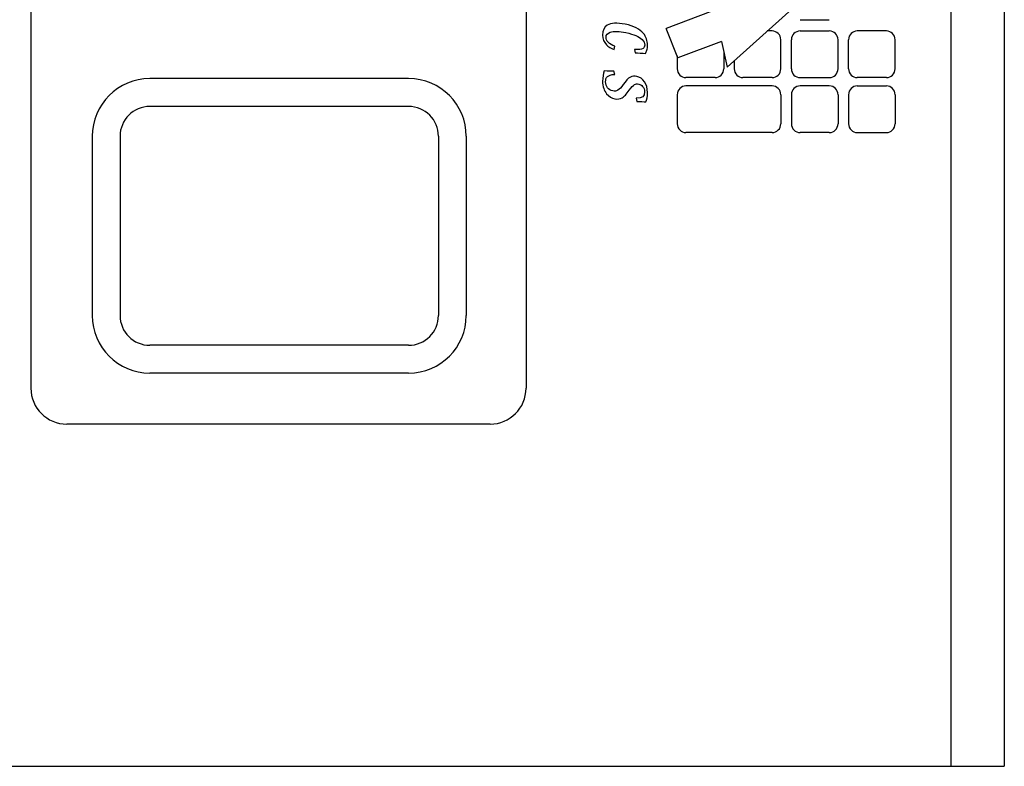
# Model space of a CAD drawing. Extents: x -81 to 85, y -38 to 11.
# Drawn here: x 5 to 7, y 6 to 7 of the extents above; entities that cross this region are included whole.
import ezdxf

# ---------------------------------------------------------------- set-up
doc = ezdxf.new("R2010")
doc.units = 0
doc.header["$MEASUREMENT"] = 0
for name, color, linetype in [('LAYER-2', 135, 'CONTINUOUS'), ('OBJECT', 7, 'CONTINUOUS'), ('OBJECT2', 7, 'CONTINUOUS')]:
    doc.layers.add(name, color=color, linetype=linetype)

# ---------------------------------------------------------------- blocks, each defined once
blk = doc.blocks.new('AI9-BLK2')
at = {"layer": 'LAYER-2', "color": 7}
blk.add_open_spline([(0.504, 0.483), (0.505, 0.757), (0.458, 0.841), (0.239, 0.841), (0.145, 0.841), (0.063, 0.809), (0.002, 0.76), (-0.053, 0.715), (-0.087, 0.656), (-0.101, 0.589), (-0.113, 0.528), (-0.108, 0.47), (-0.076, 0.413), (-0.038, 0.346), (0.026, 0.294), (0.162, 0.185), (0.342, 0.045), (0.436, -0.021), (0.496, -0.121), (0.543, -0.209), (0.565, -0.309), (0.539, -0.44), (0.512, -0.576), (0.436, -0.702), (0.319, -0.797), (0.19, -0.898), (0.008, -0.971), (-0.226, -0.971), (-0.387, -0.971), (-0.547, -0.94), (-0.672, -0.895), (-0.655, -0.728), (-0.657, -0.596), (-0.663, -0.477), (-0.663, -0.477), (-0.516, -0.442), (-0.516, -0.442), (-0.499, -0.758), (-0.394, -0.84), (-0.189, -0.84), (-0.099, -0.84), (-0.012, -0.81), (0.057, -0.756), (0.124, -0.703), (0.176, -0.625), (0.195, -0.529), (0.212, -0.445), (0.203, -0.382), (0.169, -0.316), (0.12, -0.237), (0.042, -0.168), (-0.083, -0.078), (-0.222, 0.038), (-0.349, 0.124), (-0.403, 0.234), (-0.436, 0.312), (-0.448, 0.402), (-0.428, 0.507), (-0.402, 0.634), (-0.323, 0.756), (-0.195, 0.844), (-0.08, 0.922), (0.074, 0.971), (0.271, 0.971), (0.437, 0.971), (0.574, 0.942), (0.672, 0.902), (0.662, 0.804), (0.652, 0.658), (0.649, 0.506), (0.649, 0.506), (0.504, 0.483), (0.504, 0.483)], degree=3, knots=[0, 0, 0, 0, 1, 1, 1, 2, 2, 2, 3, 3, 3, 4, 4, 4, 5, 5, 5, 6, 6, 6, 7, 7, 7, 8, 8, 8, 9, 9, 9, 10, 10, 10, 11, 11, 11, 12, 12, 12, 13, 13, 13, 14, 14, 14, 15, 15, 15, 16, 16, 16, 17, 17, 17, 18, 18, 18, 19, 19, 19, 20, 20, 20, 21, 21, 21, 22, 22, 22, 23, 23, 23, 24, 24, 24, 24], dxfattribs=at)
blk = doc.blocks.new('AI9-BLK1')
at = {"layer": 'LAYER-2', "color": 7}
blk.add_blockref('AI9-BLK2', (0, 0), dxfattribs=at)
blk = doc.blocks.new('AI9-BLK4')
at = {"layer": 'LAYER-2', "color": 7}
blk.add_open_spline([(0.46, -0.464), (0.41, -0.604), (0.342, -0.72), (0.252, -0.807), (0.141, -0.913), (0.001, -0.971), (-0.158, -0.971), (-0.356, -0.971), (-0.502, -0.906), (-0.59, -0.77), (-0.686, -0.608), (-0.704, -0.355), (-0.632, 0.008), (-0.557, 0.382), (-0.42, 0.638), (-0.237, 0.792), (-0.091, 0.916), (0.081, 0.971), (0.279, 0.971), (0.363, 0.971), (0.43, 0.961), (0.495, 0.942), (0.543, 0.928), (0.587, 0.911), (0.632, 0.889), (0.617, 0.746), (0.605, 0.57), (0.602, 0.431), (0.602, 0.431), (0.456, 0.407), (0.456, 0.407), (0.461, 0.592), (0.459, 0.711), (0.415, 0.776), (0.388, 0.823), (0.344, 0.851), (0.268, 0.851), (0.183, 0.851), (0.102, 0.817), (0.022, 0.733), (-0.09, 0.612), (-0.198, 0.384), (-0.268, 0.034), (-0.322, -0.24), (-0.339, -0.484), (-0.285, -0.64), (-0.248, -0.752), (-0.175, -0.822), (-0.067, -0.822), (0.008, -0.822), (0.087, -0.797), (0.163, -0.714), (0.222, -0.654), (0.275, -0.568), (0.322, -0.443), (0.322, -0.443), (0.46, -0.464), (0.46, -0.464)], degree=3, knots=[0, 0, 0, 0, 1, 1, 1, 2, 2, 2, 3, 3, 3, 4, 4, 4, 5, 5, 5, 6, 6, 6, 7, 7, 7, 8, 8, 8, 9, 9, 9, 10, 10, 10, 11, 11, 11, 12, 12, 12, 13, 13, 13, 14, 14, 14, 15, 15, 15, 16, 16, 16, 17, 17, 17, 18, 18, 18, 19, 19, 19, 19], dxfattribs=at)
blk = doc.blocks.new('AI9-BLK3')
at = {"layer": 'LAYER-2', "color": 7}
blk.add_blockref('AI9-BLK4', (0, 0), dxfattribs=at)
blk = doc.blocks.new('AI9-BLK24')
at = {"layer": 'LAYER-2', "color": 7}
blk.add_open_spline([(0.504, 0.483), (0.505, 0.757), (0.458, 0.841), (0.239, 0.841), (0.145, 0.841), (0.063, 0.809), (0.002, 0.76), (-0.053, 0.715), (-0.087, 0.656), (-0.101, 0.589), (-0.113, 0.528), (-0.108, 0.47), (-0.076, 0.413), (-0.038, 0.346), (0.026, 0.294), (0.162, 0.185), (0.342, 0.045), (0.436, -0.021), (0.496, -0.121), (0.543, -0.209), (0.565, -0.309), (0.539, -0.44), (0.512, -0.576), (0.436, -0.702), (0.319, -0.797), (0.19, -0.898), (0.008, -0.971), (-0.226, -0.971), (-0.387, -0.971), (-0.547, -0.94), (-0.672, -0.895), (-0.655, -0.728), (-0.657, -0.596), (-0.663, -0.477), (-0.663, -0.477), (-0.516, -0.442), (-0.516, -0.442), (-0.499, -0.758), (-0.394, -0.84), (-0.189, -0.84), (-0.099, -0.84), (-0.012, -0.81), (0.057, -0.756), (0.124, -0.703), (0.176, -0.625), (0.195, -0.529), (0.212, -0.445), (0.203, -0.382), (0.169, -0.316), (0.12, -0.237), (0.042, -0.168), (-0.083, -0.078), (-0.222, 0.038), (-0.349, 0.124), (-0.403, 0.234), (-0.436, 0.312), (-0.448, 0.402), (-0.428, 0.507), (-0.402, 0.634), (-0.323, 0.756), (-0.195, 0.844), (-0.08, 0.922), (0.074, 0.971), (0.271, 0.971), (0.437, 0.971), (0.574, 0.942), (0.672, 0.902), (0.662, 0.804), (0.652, 0.658), (0.649, 0.506), (0.649, 0.506), (0.504, 0.483), (0.504, 0.483)], degree=3, knots=[0, 0, 0, 0, 1, 1, 1, 2, 2, 2, 3, 3, 3, 4, 4, 4, 5, 5, 5, 6, 6, 6, 7, 7, 7, 8, 8, 8, 9, 9, 9, 10, 10, 10, 11, 11, 11, 12, 12, 12, 13, 13, 13, 14, 14, 14, 15, 15, 15, 16, 16, 16, 17, 17, 17, 18, 18, 18, 19, 19, 19, 20, 20, 20, 21, 21, 21, 22, 22, 22, 23, 23, 23, 24, 24, 24, 24], dxfattribs=at)
blk = doc.blocks.new('AI9-BLK23')
at = {"layer": 'LAYER-2', "color": 7}
blk.add_blockref('AI9-BLK24', (0, 0), dxfattribs=at)
blk = doc.blocks.new('AI9-BLK26')
at = {"layer": 'LAYER-2', "color": 7}
blk.add_open_spline([(0.46, -0.464), (0.41, -0.604), (0.342, -0.72), (0.252, -0.807), (0.141, -0.913), (0.001, -0.971), (-0.158, -0.971), (-0.356, -0.971), (-0.502, -0.906), (-0.59, -0.77), (-0.686, -0.608), (-0.704, -0.355), (-0.632, 0.008), (-0.557, 0.382), (-0.42, 0.638), (-0.237, 0.792), (-0.091, 0.916), (0.081, 0.971), (0.279, 0.971), (0.363, 0.971), (0.43, 0.961), (0.495, 0.942), (0.543, 0.928), (0.587, 0.911), (0.632, 0.889), (0.617, 0.746), (0.605, 0.57), (0.602, 0.431), (0.602, 0.431), (0.456, 0.407), (0.456, 0.407), (0.461, 0.592), (0.459, 0.711), (0.415, 0.776), (0.388, 0.823), (0.344, 0.851), (0.268, 0.851), (0.183, 0.851), (0.102, 0.817), (0.022, 0.733), (-0.09, 0.612), (-0.198, 0.384), (-0.268, 0.034), (-0.322, -0.24), (-0.339, -0.484), (-0.285, -0.64), (-0.248, -0.752), (-0.175, -0.822), (-0.067, -0.822), (0.008, -0.822), (0.087, -0.797), (0.163, -0.714), (0.222, -0.654), (0.275, -0.568), (0.322, -0.443), (0.322, -0.443), (0.46, -0.464), (0.46, -0.464)], degree=3, knots=[0, 0, 0, 0, 1, 1, 1, 2, 2, 2, 3, 3, 3, 4, 4, 4, 5, 5, 5, 6, 6, 6, 7, 7, 7, 8, 8, 8, 9, 9, 9, 10, 10, 10, 11, 11, 11, 12, 12, 12, 13, 13, 13, 14, 14, 14, 15, 15, 15, 16, 16, 16, 17, 17, 17, 18, 18, 18, 19, 19, 19, 19], dxfattribs=at)
blk = doc.blocks.new('AI9-BLK25')
at = {"layer": 'LAYER-2', "color": 7}
blk.add_blockref('AI9-BLK26', (0, 0), dxfattribs=at)

msp = doc.modelspace()

# ---------------------------------------------------------------- linework, layer by layer
at = {"layer": 'OBJECT'}
for p, q in [((6.7898, 6.0852), (6.7898, 9.1579)), ((5.2091, 8.5093), (5.2091, 6.7345)), ((6.0595, 8.5093), (6.0595, 6.7345)), ((6.881, 7.4509), (6.881, 6.0852)), ((6.5529, 7.419), (6.4049, 7.2863)), ((6.3758, 7.381), (6.3005, 7.3526)), ((6.5304, 7.3676), (6.5804, 7.3676)), ((6.3205, 7.302), (6.3005, 7.3526)), ((6.4822, 7.3482), (6.4739, 7.3482)), ((6.5304, 7.3482), (6.5804, 7.3482)), ((6.6785, 7.3482), (6.6285, 7.3482)), ((6.3955, 7.3304), (6.3205, 7.302)), ((6.3955, 7.3304), (6.4049, 7.2863)), ((6.4972, 7.2832), (6.4972, 7.3332)), ((6.5154, 7.2832), (6.5154, 7.3332)), ((6.5954, 7.2832), (6.5954, 7.3332)), ((6.6135, 7.2832), (6.6135, 7.3332)), ((6.6935, 7.2832), (6.6935, 7.3332)), ((6.3992, 7.313), (6.3992, 7.2832)), ((6.3192, 7.3054), (6.3192, 7.2832)), ((6.4172, 7.2974), (6.4172, 7.2832)), ((6.3842, 7.2682), (6.3342, 7.2682)), ((6.4822, 7.2682), (6.4322, 7.2682)), ((6.5304, 7.2682), (6.5804, 7.2682)), ((6.6785, 7.2682), (6.6285, 7.2682)), ((6.3192, 7.2388), (6.3192, 7.1888)), ((6.4822, 7.2538), (6.3342, 7.2538)), ((6.4972, 7.2388), (6.4972, 7.1888)), ((6.5154, 7.2388), (6.5154, 7.1888)), ((6.5804, 7.2538), (6.5304, 7.2538)), ((6.5954, 7.2388), (6.5954, 7.1888)), ((6.6135, 7.2388), (6.6135, 7.1888)), ((6.6285, 7.2538), (6.6785, 7.2538)), ((6.6935, 7.2388), (6.6935, 7.1888)), ((5.8578, 7.2185), (5.4135, 7.2185)), ((6.4822, 7.1738), (6.3342, 7.1738)), ((6.5804, 7.1738), (6.5304, 7.1738)), ((6.6285, 7.1738), (6.6785, 7.1738)), ((5.3622, 7.1673), (5.3622, 6.8596)), ((5.9091, 7.1673), (5.9091, 6.8596)), ((5.8578, 6.8084), (5.4135, 6.8084)), ((5.998, 6.673), (5.2706, 6.673)), ((1.3846, 6.0852), (6.881, 6.0852))]:
    msp.add_line(p, q, dxfattribs=at)
for centre, radius, start, end in [((6.4822, 7.3332), 0.015, 0, 90), ((6.5304, 7.3332), 0.015, 90, 180), ((6.5804, 7.3332), 0.015, 0, 90), ((6.6285, 7.3332), 0.015, 90, 180), ((6.6785, 7.3332), 0.015, 0, 90), ((6.3342, 7.2832), 0.015, 180, 270), ((6.3842, 7.2832), 0.015, 270, 0), ((6.4322, 7.2832), 0.015, 180, 270), ((6.4822, 7.2832), 0.015, 270, 0), ((6.5304, 7.2832), 0.015, 180, 270), ((6.5804, 7.2832), 0.015, 270, 0), ((6.6285, 7.2832), 0.015, 180, 270), ((6.6785, 7.2832), 0.015, 270, 0), ((6.3342, 7.2388), 0.015, 90, 180), ((6.4822, 7.2388), 0.015, 0, 90), ((6.5304, 7.2388), 0.015, 90, 180), ((6.5804, 7.2388), 0.015, 0, 90), ((6.6285, 7.2388), 0.015, 90, 180), ((6.6785, 7.2388), 0.015, 360, 90), ((5.4135, 7.1673), 0.0513, 90, 180), ((5.8578, 7.1673), 0.0513, 0, 90), ((6.3342, 7.1888), 0.015, 180, 270), ((6.4822, 7.1888), 0.015, 270, 0), ((6.5304, 7.1888), 0.015, 180, 270), ((6.5804, 7.1888), 0.015, 270, 0), ((6.6285, 7.1888), 0.015, 180, 270), ((6.6785, 7.1888), 0.015, 270, 0), ((5.4135, 6.8596), 0.0513, 180, 270), ((5.8578, 6.8596), 0.0513, 270, 0), ((5.2706, 6.7345), 0.0615, 180, 270), ((5.998, 6.7345), 0.0615, 270, 0)]:
    msp.add_arc(centre, radius, start, end, dxfattribs=at)
at = {"layer": 'OBJECT2'}
for p, q in [((5.8578, 7.2664), (5.4135, 7.2664)), ((5.3143, 7.1673), (5.3143, 6.8596)), ((5.9569, 7.1673), (5.9569, 6.8596)), ((5.8578, 6.7605), (5.4135, 6.7605))]:
    msp.add_line(p, q, dxfattribs=at)
for centre, start, end in [((5.4135, 7.1673), 90, 180), ((5.8578, 7.1673), 0, 90), ((5.4135, 6.8596), 180, 270), ((5.8578, 6.8596), 270, 0)]:
    msp.add_arc(centre, 0.0991, start, end, dxfattribs=at)

# ---------------------------------------------------------------- block references
at = {"layer": 'OBJECT', "xscale": 0.03978125, "yscale": 0.03978125, "zscale": 0.03978125, "rotation": 270}
for name, p in [('AI9-BLK3', (6.2296, 7.3347)), ('AI9-BLK25', (6.2296, 7.3347)), ('AI9-BLK1', (6.2296, 7.2531)), ('AI9-BLK23', (6.2296, 7.2531))]:
    msp.add_blockref(name, p, dxfattribs=at)

doc.saveas('drawing.dxf')
